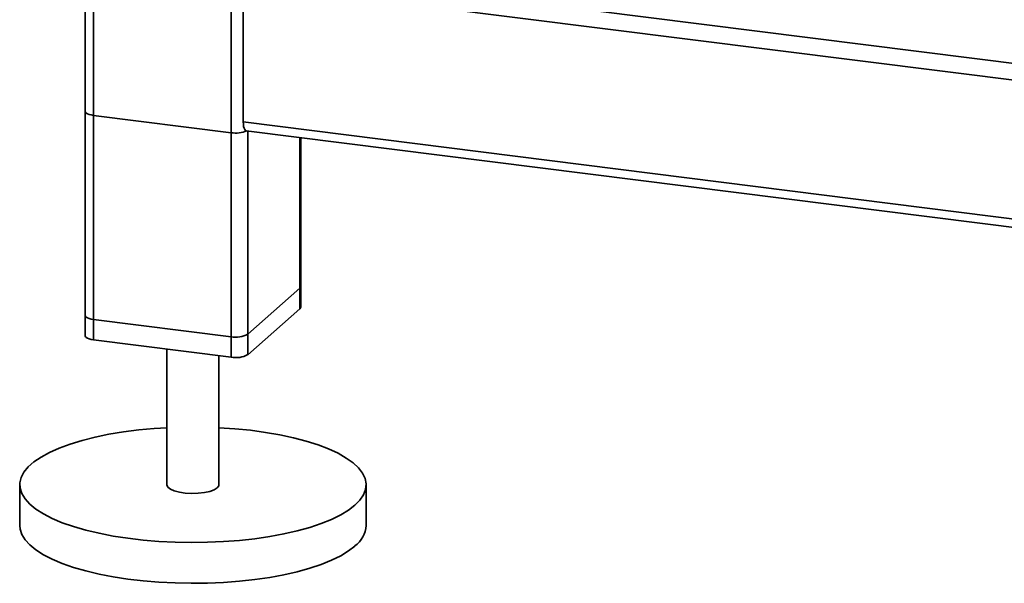
# Paper-space layout 'Blatt1' of a CAD drawing. Units: millimetres. Extents: x 0 to 5940, y 0 to 4200.
# Drawn here: x 4557 to 4747, y 916 to 1024 of the extents above; entities that cross this region are included whole.
import ezdxf

# ---------------------------------------------------------------- set-up
doc = ezdxf.new("R2010")
doc.units = ezdxf.units.MM
doc.header["$LTSCALE"] = 10

psp = doc.layouts.new('Blatt1')

# ---------------------------------------------------------------- linework, layer by layer
at = {"color": 7, "linetype": 'Continuous', "lineweight": 35}
for p, q in [((4571.38, 962.78), (4571.38, 1119.91)), ((4569.77, 1119.17), (4569.77, 963.56)), ((4597.89, 959.44), (4597.89, 1116.57)), ((5162.2, 963.87), (4601.11, 1034.56)), ((5161.48, 960.71), (4600.23, 1031.42)), ((4600.23, 1004.71), (4600.23, 1031.42)), ((4569.77, 1006.77), (4569.77, 967.48)), ((4597.89, 1002.65), (4571.38, 1005.99)), ((4571.38, 966.71), (4571.38, 1005.99)), ((5161.48, 934), (4600.23, 1004.71)), ((4597.89, 963.37), (4597.89, 1002.65)), ((4600.8, 1003.01), (5162.05, 932.3)), ((4601.11, 963.85), (4601.11, 1002.97)), ((4601.11, 959.92), (4601.11, 1002.97)), ((4611.13, 972.69), (4611.13, 1001.71)), ((4611.13, 968.76), (4611.13, 1001.71)), ((4611.29, 972.98), (4611.29, 1001.69)), ((4611.29, 969.05), (4611.29, 1001.69)), ((4611.13, 972.69), (4601.11, 963.85)), ((4611.13, 968.76), (4601.11, 959.92)), ((4597.89, 963.37), (4571.38, 966.71)), ((4597.89, 959.44), (4571.38, 962.78)), ((4585.53, 960.99), (4585.53, 934.88)), ((4595.53, 934.88), (4595.53, 959.73)), ((4557.2, 934.88), (4557.2, 927.02)), ((4623.86, 927.02), (4623.86, 934.88))]:
    psp.add_line(p, q, dxfattribs=at)
at = {"color": 7, "linetype": 'Continuous', "lineweight": 35, "flags": 128}
for points in [[(4569.77, 1006.77), (4569.77, 1006.74), (4569.83, 1006.58), (4569.99, 1006.43), (4570.23, 1006.28), (4570.56, 1006.16), (4570.95, 1006.06), (4571.38, 1005.99)], [(4600.8, 1003.01), (4600.77, 1003.02), (4600.62, 1003.1), (4600.49, 1003.27), (4600.38, 1003.53), (4600.29, 1003.87), (4600.24, 1004.27), (4600.23, 1004.71)], [(4611.29, 972.98), (4611.26, 972.84), (4611.13, 972.69)], [(4611.29, 969.05), (4611.26, 968.91), (4611.13, 968.76)], [(4571.38, 966.71), (4570.95, 966.78), (4570.56, 966.88), (4570.23, 967), (4569.99, 967.14), (4569.83, 967.3), (4569.77, 967.46), (4569.77, 967.48)], [(4571.38, 962.78), (4570.95, 962.85), (4570.56, 962.95), (4570.23, 963.07), (4569.99, 963.21), (4569.83, 963.37), (4569.77, 963.53), (4569.77, 963.56)], [(4621.71, 930.95), (4620.47, 929.99), (4618.97, 929.08), (4617.21, 928.22), (4615.22, 927.41), (4613.02, 926.68), (4610.62, 926.01), (4608.04, 925.42), (4605.3, 924.92), (4602.44, 924.5), (4599.47, 924.17), (4596.43, 923.94), (4593.33, 923.8), (4590.21, 923.77), (4587.09, 923.83), (4584, 923.98), (4580.96, 924.23), (4578.02, 924.58), (4575.18, 925.01), (4572.47, 925.54), (4569.93, 926.14), (4567.57, 926.82), (4565.4, 927.57), (4563.46, 928.39), (4561.76, 929.26), (4560.31, 930.19), (4559.13, 931.15), (4558.22, 932.15), (4557.59, 933.17), (4557.26, 934.2), (4557.21, 935.25), (4557.46, 936.28), (4558, 937.31), (4558.83, 938.31), (4559.94, 939.29), (4561.31, 940.22), (4562.94, 941.11), (4564.81, 941.95), (4566.91, 942.72), (4569.22, 943.42), (4571.71, 944.05), (4574.37, 944.6), (4577.17, 945.06), (4580.09, 945.43), (4583.1, 945.71), (4585.53, 945.86)], [(4595.53, 945.86), (4598.59, 945.66), (4601.58, 945.36), (4604.48, 944.97), (4607.25, 944.49), (4609.88, 943.92), (4612.33, 943.28), (4614.6, 942.56), (4616.65, 941.78), (4618.48, 940.93), (4620.05, 940.03), (4621.37, 939.09), (4622.42, 938.11), (4623.19, 937.1), (4623.67, 936.07), (4623.86, 935.03), (4623.76, 933.99), (4623.36, 932.96), (4622.68, 931.94), (4621.71, 930.95)], [(4585.53, 934.88), (4585.53, 934.85), (4585.71, 934.44), (4586.19, 934.05), (4586.94, 933.72), (4587.92, 933.46), (4589.06, 933.28), (4590.29, 933.21), (4591.54, 933.24), (4592.73, 933.38), (4593.78, 933.61), (4594.62, 933.92), (4595.21, 934.29)], [(4595.21, 934.29), (4595.5, 934.69), (4595.53, 934.88)], [(4621.71, 923.09), (4620.47, 922.14), (4618.97, 921.22), (4617.21, 920.36), (4615.22, 919.56), (4613.02, 918.82), (4610.62, 918.15), (4608.04, 917.56), (4605.3, 917.06), (4602.44, 916.64), (4599.47, 916.32), (4596.43, 916.08), (4593.33, 915.95), (4590.21, 915.91), (4587.09, 915.97), (4584, 916.12), (4580.96, 916.38), (4578.02, 916.72), (4575.18, 917.16), (4572.47, 917.68), (4569.93, 918.28), (4567.57, 918.97), (4565.4, 919.72), (4563.46, 920.53), (4561.76, 921.41), (4560.31, 922.33), (4559.13, 923.29), (4558.22, 924.29), (4557.59, 925.31), (4557.26, 926.35), (4557.2, 927.02)]]:
    psp.add_lwpolyline(points, dxfattribs=at)
at = {"color": 7, "linetype": 'Continuous', "lineweight": 35}
for centre, radius, start, end in [((4598.8, 1008.03), 5.46, 260.3732, 292.7457), ((4598.81, 968.2), 4.92, 259.2261, 297.8883), ((4598.81, 964.27), 4.92, 259.2261, 297.8883), ((4618.49, 927.41), 5.38, 306.6907, 355.8614)]:
    psp.add_arc(centre, radius, start, end, dxfattribs=at)

doc.saveas('drawing.dxf')
